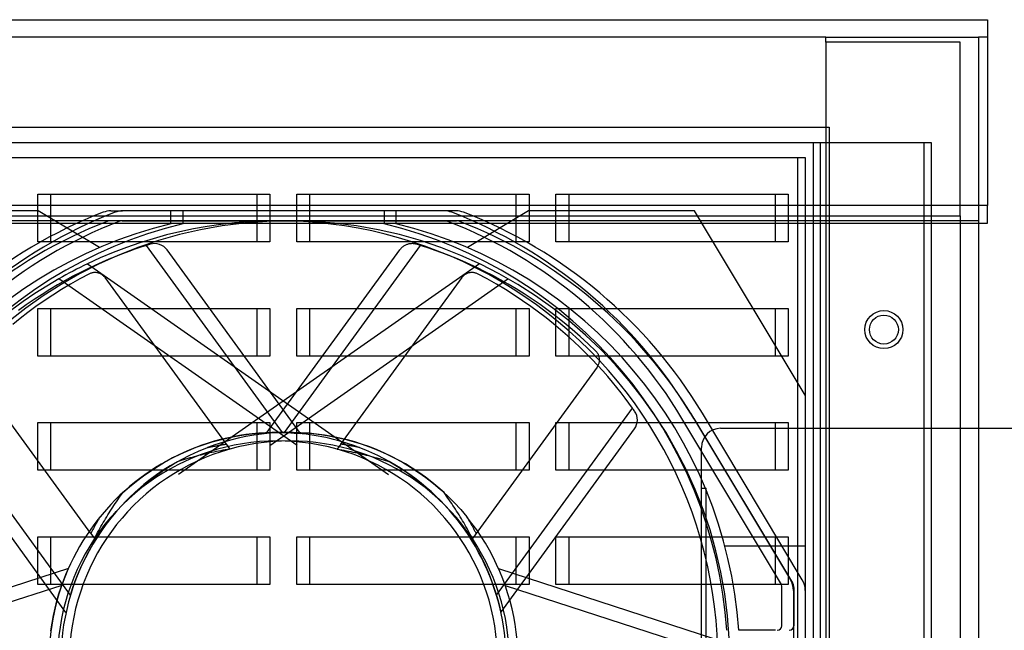
# Model space of a CAD drawing. Units: inches. Extents: x -191 to 66, y -99 to 97.
# Drawn here: x 43 to 49, y 11 to 15 of the extents above; entities that cross this region are included whole.
import ezdxf

# ---------------------------------------------------------------- set-up
doc = ezdxf.new("R2010")
doc.units = ezdxf.units.IN
doc.header["$MEASUREMENT"] = 0

msp = doc.modelspace()

# ---------------------------------------------------------------- linework, layer by layer
at = {"color": 7}
for p, q in [((39.9231, 15.1097), (49.1631, 15.1097)), ((39.9231, 15.1097), (49.1631, 15.1097)), ((49.1631, 15.1097), (49.1631, 13.8884)), ((49.1631, 15.1097), (49.1631, 13.8884)), ((49.1631, 13.8884), (39.9231, 13.8884)), ((49.1631, 13.8884), (39.9231, 13.8884)), ((49.1631, 13.7725), (49.1631, 13.8884)), ((49.1631, 13.7725), (49.1631, 13.8884)), ((39.9231, 13.7725), (49.1631, 13.7725)), ((39.9231, 13.7725), (49.1631, 13.7725)), ((49.1031, 13.7725), (49.1031, 6.6538)), ((49.1031, 13.7725), (49.1031, 6.6538))]:
    msp.add_line(p, q, dxfattribs=at)
at = {"color": 7, "ltscale": 1.171166}
msp.add_line((48.1031, 14.9938), (40.9831, 14.9938), dxfattribs=at)
at = {"color": 7, "ltscale": 0.040126}
msp.add_line((48.1031, 14.9616), (48.1031, 14.9938), dxfattribs=at)
at = {"color": 7, "ltscale": 0.323698}
msp.add_line((48.1031, 14.9938), (49.1031, 14.9938), dxfattribs=at)
at = {"color": 7, "ltscale": 0.957893}
msp.add_line((49.1031, 14.9938), (49.1031, 13.788), dxfattribs=at)
at = {"color": 7, "ltscale": 0.019328}
msp.add_line((49.1631, 14.9938), (49.1031, 14.9938), dxfattribs=at)
at = {"color": 7, "ltscale": 0.284843}
msp.add_line((48.9831, 14.9616), (48.1031, 14.9616), dxfattribs=at)
at = {"color": 7, "ltscale": 1.138795}
msp.add_line((48.1031, 14.9616), (48.1031, 6.6538), dxfattribs=at)
at = {"color": 7, "ltscale": 1.209074}
msp.add_line((48.9831, 13.8202), (48.9831, 14.9616), dxfattribs=at)
at = {"color": 7, "ltscale": 1.177746}
for p, q in [((40.9631, 14.4038), (48.1231, 14.4038)), ((48.1231, 14.4038), (48.1231, 7.2438))]:
    msp.add_line(p, q, dxfattribs=at)
at = {"color": 7, "ltscale": 1.158528}
msp.add_line((40.3413, 14.3038), (48.7931, 14.3038), dxfattribs=at)
at = {"color": 7, "ltscale": 1.144848}
for p, q in [((48.019, 14.3038), (48.019, 7.3438)), ((48.0672, 7.3438), (48.0672, 14.3038)), ((48.7449, 14.3038), (48.7449, 7.3438)), ((48.7931, 14.3038), (48.7931, 7.3438))]:
    msp.add_line(p, q, dxfattribs=at)
at = {"color": 7, "ltscale": 1.118529}
msp.add_line((41.1672, 14.2038), (47.9672, 14.2038), dxfattribs=at)
at = {"color": 7, "ltscale": 1.11524}
for p, q in [((47.919, 7.4238), (47.919, 14.2038)), ((47.9672, 14.2038), (47.9672, 7.4238))]:
    msp.add_line(p, q, dxfattribs=at)
at = {"color": 7, "ltscale": 0.101087}
for p, q in [((42.9315, 13.6505), (42.9315, 13.963)), ((43.0172, 13.6505), (43.0172, 13.963)), ((44.369, 13.963), (44.369, 13.6505)), ((44.4547, 13.963), (44.4547, 13.6505)), ((44.6315, 13.6505), (44.6315, 13.963)), ((44.7172, 13.6505), (44.7172, 13.963)), ((46.069, 13.963), (46.069, 13.6505)), ((46.1547, 13.963), (46.1547, 13.6505)), ((46.3315, 13.6505), (46.3315, 13.963)), ((46.4172, 13.6505), (46.4172, 13.963)), ((47.769, 13.963), (47.769, 13.6505)), ((47.8547, 13.963), (47.8547, 13.6505)), ((42.9315, 12.9005), (42.9315, 13.213)), ((43.0172, 12.9005), (43.0172, 13.213)), ((44.369, 13.213), (44.369, 12.9005)), ((44.4547, 13.213), (44.4547, 12.9005)), ((44.6315, 12.9005), (44.6315, 13.213)), ((44.7172, 12.9005), (44.7172, 13.213)), ((46.069, 13.213), (46.069, 12.9005)), ((46.1547, 13.213), (46.1547, 12.9005)), ((46.3315, 12.9005), (46.3315, 13.213)), ((46.4172, 12.9005), (46.4172, 13.213)), ((47.769, 13.213), (47.769, 12.9005)), ((47.8547, 13.213), (47.8547, 12.9005)), ((42.9315, 12.1505), (42.9315, 12.463)), ((43.0172, 12.1505), (43.0172, 12.463)), ((44.369, 12.463), (44.369, 12.1505)), ((44.4547, 12.463), (44.4547, 12.1505)), ((44.6315, 12.1505), (44.6315, 12.463)), ((44.7172, 12.1505), (44.7172, 12.463)), ((46.069, 12.463), (46.069, 12.1505)), ((46.1547, 12.463), (46.1547, 12.1505)), ((46.3315, 12.1505), (46.3315, 12.463)), ((46.4172, 12.1505), (46.4172, 12.463)), ((47.769, 12.463), (47.769, 12.1505)), ((47.8547, 12.463), (47.8547, 12.1505)), ((42.9315, 11.4005), (42.9315, 11.713)), ((43.0172, 11.4005), (43.0172, 11.713)), ((44.369, 11.713), (44.369, 11.4005)), ((44.4547, 11.713), (44.4547, 11.4005)), ((44.6315, 11.4005), (44.6315, 11.713)), ((44.7172, 11.4005), (44.7172, 11.713)), ((46.069, 11.713), (46.069, 11.4005)), ((46.1547, 11.713), (46.1547, 11.4005)), ((46.3315, 11.4005), (46.3315, 11.713)), ((46.4172, 11.4005), (46.4172, 11.713)), ((47.769, 11.713), (47.769, 11.4005)), ((47.8547, 11.713), (47.8547, 11.4005))]:
    msp.add_line(p, q, dxfattribs=at)
at = {"color": 7, "ltscale": 0.027648}
for p, q in [((42.9315, 13.963), (43.0172, 13.963)), ((44.6315, 13.963), (44.7172, 13.963)), ((46.3315, 13.963), (46.4172, 13.963)), ((43.0172, 13.6505), (42.9315, 13.6505)), ((44.7172, 13.6505), (44.6315, 13.6505)), ((46.4172, 13.6505), (46.3315, 13.6505)), ((42.9315, 13.213), (43.0172, 13.213)), ((44.6315, 13.213), (44.7172, 13.213)), ((46.3315, 13.213), (46.4172, 13.213)), ((43.0172, 12.9005), (42.9315, 12.9005)), ((44.7172, 12.9005), (44.6315, 12.9005)), ((46.4172, 12.9005), (46.3315, 12.9005)), ((42.9315, 12.463), (43.0172, 12.463)), ((44.6315, 12.463), (44.7172, 12.463)), ((46.3315, 12.463), (46.4172, 12.463)), ((43.0172, 12.1505), (42.9315, 12.1505)), ((44.7172, 12.1505), (44.6315, 12.1505)), ((46.4172, 12.1505), (46.3315, 12.1505)), ((42.9315, 11.713), (43.0172, 11.713)), ((44.6315, 11.713), (44.7172, 11.713)), ((46.3315, 11.713), (46.4172, 11.713)), ((43.0172, 11.4005), (42.9315, 11.4005)), ((44.7172, 11.4005), (44.6315, 11.4005)), ((46.4172, 11.4005), (46.3315, 11.4005))]:
    msp.add_line(p, q, dxfattribs=at)
at = {"color": 7, "ltscale": 0.46536}
for p, q in [((43.0172, 13.963), (44.4547, 13.963)), ((44.7172, 13.963), (46.1547, 13.963)), ((46.4172, 13.963), (47.8547, 13.963)), ((44.4547, 13.6505), (43.0172, 13.6505)), ((46.1547, 13.6505), (44.7172, 13.6505)), ((47.8547, 13.6505), (46.4172, 13.6505)), ((43.0172, 13.213), (44.4547, 13.213)), ((44.7172, 13.213), (46.1547, 13.213)), ((46.4172, 13.213), (47.8547, 13.213)), ((44.4547, 12.9005), (43.0172, 12.9005)), ((46.1547, 12.9005), (44.7172, 12.9005)), ((47.8547, 12.9005), (46.4172, 12.9005)), ((43.0172, 12.463), (44.4547, 12.463)), ((44.7172, 12.463), (46.1547, 12.463)), ((46.4172, 12.463), (47.8547, 12.463)), ((44.4547, 12.1505), (43.0172, 12.1505)), ((46.1547, 12.1505), (44.7172, 12.1505)), ((47.8547, 12.1505), (46.4172, 12.1505)), ((43.0172, 11.713), (44.4547, 11.713)), ((44.7172, 11.713), (46.1547, 11.713)), ((46.4172, 11.713), (47.8547, 11.713)), ((44.4547, 11.4005), (43.0172, 11.4005)), ((46.1547, 11.4005), (44.7172, 11.4005)), ((47.8547, 11.4005), (46.4172, 11.4005))]:
    msp.add_line(p, q, dxfattribs=at)
at = {"color": 7, "ltscale": 0.352399}
for p, q in [((42.934, 13.8538), (41.8453, 13.8538)), ((47.2409, 13.8538), (46.1522, 13.8538))]:
    msp.add_line(p, q, dxfattribs=at)
at = {"color": 7, "ltscale": 0.151507}
for p, q in [((43.3355, 13.6129), (42.934, 13.8538)), ((46.1522, 13.8538), (45.7507, 13.6129))]:
    msp.add_line(p, q, dxfattribs=at)
at = {"color": 7, "ltscale": 0.025219}
for p, q in [((43.4094, 13.8538), (43.4876, 13.8538)), ((43.4857, 13.7888), (43.4075, 13.7888))]:
    msp.add_line(p, q, dxfattribs=at)
at = {"color": 7, "ltscale": 0.90028}
msp.add_line((45.6768, 13.8538), (43.4876, 13.8538), dxfattribs=at)
at = {"color": 7, "ltscale": 0.027134}
for p, q in [((43.804, 13.7697), (43.804, 13.8538)), ((43.8822, 13.8538), (43.8822, 13.7697)), ((45.204, 13.8538), (45.204, 13.7697)), ((45.2822, 13.7697), (45.2822, 13.8538))]:
    msp.add_line(p, q, dxfattribs=at)
at = {"color": 7, "ltscale": 0.457099}
msp.add_line((47.9672, 12.6429), (47.2409, 13.8538), dxfattribs=at)
at = {"color": 7, "ltscale": 1.071532}
msp.add_line((49.1031, 13.788), (39.9831, 13.788), dxfattribs=at)
at = {"color": 7, "ltscale": 1.043334}
msp.add_line((40.1031, 13.8202), (48.9831, 13.8202), dxfattribs=at)
at = {"color": 7, "ltscale": 0.90182}
msp.add_line((43.4857, 13.7888), (45.6787, 13.7888), dxfattribs=at)
at = {"color": 7, "ltscale": 1.178795}
msp.add_line((48.9831, 13.8202), (48.9831, 6.6538), dxfattribs=at)
at = {"color": 7, "ltscale": 0.004928}
msp.add_line((49.1031, 13.788), (49.1031, 13.7725), dxfattribs=at)
at = {"color": 7, "ltscale": 0.491492}
for p, q in [((44.5372, 12.3984), (43.6448, 13.6267)), ((44.549, 12.3984), (45.4414, 13.6267)), ((43.1457, 11.3306), (42.2533, 12.5589)), ((45.9405, 11.3306), (46.8329, 12.5589)), ((43.088, 11.3937), (41.6441, 10.9246)), ((45.9982, 11.3937), (47.4421, 10.9246))]:
    msp.add_line(p, q, dxfattribs=at)
at = {"color": 7, "ltscale": 0.482717}
for p, q in [((44.6559, 12.3911), (43.7794, 13.5974)), ((44.4304, 12.3911), (45.3068, 13.5974)), ((43.116, 11.2155), (42.2396, 12.4218)), ((45.9702, 11.2155), (46.8466, 12.4218)), ((43.1317, 11.5043), (41.7136, 11.0436)), ((45.9545, 11.5043), (47.3727, 11.0436))]:
    msp.add_line(p, q, dxfattribs=at)
at = {"color": 7, "ltscale": 0.991432}
msp.add_line((43.2566, 13.5057), (45.2315, 12.1229), dxfattribs=at)
at = {"color": 7, "ltscale": 0.836331}
msp.add_line((45.8296, 13.5057), (44.1636, 12.3392), dxfattribs=at)
at = {"color": 7, "ltscale": 0.617961}
msp.add_line((44.6333, 12.3129), (43.0697, 13.4077), dxfattribs=at)
at = {"color": 7, "ltscale": 0.451072}
for p, q in [((43.3714, 13.4159), (44.1904, 12.2887)), ((46.602, 12.8281), (45.783, 11.7009))]:
    msp.add_line(p, q, dxfattribs=at)
at = {"color": 7, "ltscale": 0.56948}
msp.add_line((44.5756, 12.3988), (46.0165, 13.4077), dxfattribs=at)
at = {"color": 7, "ltscale": 0.437678}
for p, q in [((44.9201, 12.3221), (45.7148, 13.4159)), ((43.2789, 11.7343), (42.4842, 12.8281))]:
    msp.add_line(p, q, dxfattribs=at)
at = {"color": 7, "ltscale": 0.407378}
for p, q in [((47.8055, 11.4117), (47.1581, 12.4909)), ((47.2363, 12.4909), (47.8837, 11.4117))]:
    msp.add_line(p, q, dxfattribs=at)
at = {"color": 7, "ltscale": 0.412776}
for p, q in [((47.2139, 12.5243), (47.8698, 11.4308)), ((47.948, 11.4308), (47.2921, 12.5243))]:
    msp.add_line(p, q, dxfattribs=at)
at = {"color": 7, "ltscale": 0.964643}
msp.add_line((47.4117, 12.4257), (49.7575, 12.4257), dxfattribs=at)
at = {"color": 7, "ltscale": 0.059893}
msp.add_line((44.453, 12.3129), (44.5756, 12.3988), dxfattribs=at)
at = {"color": 7, "ltscale": 0.130225}
msp.add_line((44.1636, 12.3392), (43.8547, 12.1229), dxfattribs=at)
at = {"color": 7, "ltscale": 0.030034}
for p, q in [((44.9201, 12.3221), (44.8958, 12.2887)), ((43.2789, 11.7343), (43.3032, 11.7009))]:
    msp.add_line(p, q, dxfattribs=at)
at = {"color": 7, "ltscale": 0.993106}
msp.add_line((47.2867, 7.4707), (47.2867, 12.3007), dxfattribs=at)
at = {"color": 7, "ltscale": 0.009614}
msp.add_line((47.2867, 12.033), (47.3167, 12.033), dxfattribs=at)
at = {"color": 7, "ltscale": 0.386366}
msp.add_line((47.3167, 10.8394), (47.3167, 12.033), dxfattribs=at)
at = {"color": 7, "ltscale": 0.170891}
msp.add_line((47.4391, 11.6538), (47.9672, 11.6538), dxfattribs=at)
at = {"color": 7, "ltscale": 0.081515}
for p, q in [((47.814, 11.1288), (47.814, 11.3808)), ((47.8922, 11.3808), (47.8922, 11.1288))]:
    msp.add_line(p, q, dxfattribs=at)
at = {"color": 7, "ltscale": 0.299488}
msp.add_line((47.889, 11.3614), (47.889, 10.4362), dxfattribs=at)
at = {"color": 7, "ltscale": 0.077863}
msp.add_line((47.7712, 11.0988), (47.5304, 11.0988), dxfattribs=at)
at = {"color": 7, "ltscale": 0.056635, "flags": 128}
msp.add_lwpolyline([(45.4169, 13.6343), (45.4119, 13.6356), (45.4069, 13.6368), (45.4018, 13.6376), (45.3967, 13.6382), (45.3917, 13.6385), (45.3866, 13.6386), (45.3816, 13.6384), (45.3767, 13.638), (45.3718, 13.6373), (45.3669, 13.6364), (45.3622, 13.6353), (45.3575, 13.6339), (45.3529, 13.6324), (45.3484, 13.6306), (45.344, 13.6286), (45.3397, 13.6263), (45.3354, 13.6238), (45.3311, 13.621), (45.3268, 13.6179), (45.3225, 13.6145), (45.3184, 13.6107), (45.3144, 13.6066), (45.3105, 13.6022), (45.3068, 13.5974)], dxfattribs=at)
at = {"color": 7, "ltscale": 0.576181, "flags": 128}
for points in [[(46.5935, 12.932), (46.5422, 12.9815), (46.4905, 13.0291), (46.4384, 13.0746), (46.386, 13.1182), (46.3334, 13.1599), (46.2807, 13.1998), (46.228, 13.2378), (46.1753, 13.274), (46.1227, 13.3084), (46.0703, 13.3411), (46.0184, 13.372), (45.967, 13.4012), (45.9161, 13.4286), (45.866, 13.4545), (45.8165, 13.4787), (45.7679, 13.5014), (45.7202, 13.5226), (45.6734, 13.5424), (45.6277, 13.5608), (45.583, 13.5779), (45.5396, 13.5938), (45.4973, 13.6084), (45.4564, 13.6219), (45.4169, 13.6343)], [(43.27, 13.44), (43.2071, 13.4065), (43.1459, 13.372), (43.0865, 13.3365), (43.0288, 13.3001), (42.9729, 13.263), (42.9187, 13.2252), (42.8663, 13.1868), (42.8155, 13.1479), (42.7665, 13.1085)]]:
    msp.add_lwpolyline(points, dxfattribs=at)
at = {"color": 7, "ltscale": 0.576806, "flags": 128}
for points in [[(43.6448, 13.6267), (43.6073, 13.6146), (43.5682, 13.6013), (43.5277, 13.587), (43.4859, 13.5714), (43.4427, 13.5546), (43.3984, 13.5364), (43.3529, 13.5169), (43.3064, 13.4959), (43.2589, 13.4735), (43.2105, 13.4495), (43.1613, 13.424), (43.1115, 13.3969), (43.0611, 13.3681), (43.0103, 13.3377), (42.959, 13.3055), (42.9074, 13.2716), (42.8556, 13.2359), (42.8036, 13.1984)], [(46.8329, 12.5589), (46.8098, 12.5909), (46.7851, 12.6239), (46.759, 12.658), (46.7312, 12.693), (46.7019, 12.7288), (46.6709, 12.7654), (46.6383, 12.8026), (46.604, 12.8404), (46.568, 12.8786), (46.5302, 12.9172), (46.4907, 12.9561), (46.4495, 12.9951), (46.4066, 13.0341), (46.362, 13.0731), (46.3155, 13.1119), (46.2673, 13.1505), (46.2174, 13.1888), (46.1656, 13.2266), (46.112, 13.264), (46.0565, 13.3007), (45.9993, 13.3368), (45.9401, 13.3721), (45.8791, 13.4065), (45.8162, 13.44)]]:
    msp.add_lwpolyline(points, dxfattribs=at)
at = {"color": 7, "ltscale": 0.037414, "flags": 128}
for points in [[(43.3714, 13.4159), (43.3685, 13.4198), (43.3653, 13.4234), (43.3619, 13.4268), (43.3583, 13.43), (43.3546, 13.433), (43.3507, 13.4357), (43.3467, 13.4382), (43.3425, 13.4404), (43.3382, 13.4424), (43.3338, 13.4442), (43.3293, 13.4457), (43.3246, 13.4469), (43.3199, 13.4478), (43.3152, 13.4484), (43.3105, 13.4488), (43.3058, 13.4489), (43.3011, 13.4487), (43.2965, 13.4482), (43.2919, 13.4475), (43.2873, 13.4465), (43.2829, 13.4453), (43.2785, 13.4438), (43.2742, 13.442), (43.27, 13.44)], [(46.602, 12.8281), (46.6047, 12.8322), (46.6072, 12.8363), (46.6094, 12.8406), (46.6114, 12.8449), (46.613, 12.8494), (46.6144, 12.8539), (46.6155, 12.8586), (46.6164, 12.8632), (46.617, 12.8679), (46.6172, 12.8727), (46.6172, 12.8774), (46.617, 12.8822), (46.6164, 12.8869), (46.6156, 12.8916), (46.6145, 12.8962), (46.6131, 12.9008), (46.6114, 12.9051), (46.6096, 12.9094), (46.6075, 12.9136), (46.6051, 12.9176), (46.6025, 12.9214), (46.5997, 12.9251), (46.5967, 12.9287), (46.5935, 12.932)]]:
    msp.add_lwpolyline(points, dxfattribs=at)
at = {"color": 7, "ltscale": 0.037469, "flags": 128}
msp.add_lwpolyline([(45.8162, 13.44), (45.812, 13.442), (45.8078, 13.4437), (45.8034, 13.4452), (45.799, 13.4465), (45.7945, 13.4475), (45.7899, 13.4482), (45.7853, 13.4487), (45.7806, 13.4489), (45.776, 13.4488), (45.7713, 13.4485), (45.7666, 13.4479), (45.762, 13.447), (45.7573, 13.4458), (45.7527, 13.4443), (45.7483, 13.4425), (45.7439, 13.4405), (45.7397, 13.4383), (45.7356, 13.4358), (45.7317, 13.433), (45.7279, 13.43), (45.7243, 13.4268), (45.721, 13.4234), (45.7178, 13.4198), (45.7148, 13.4159)], dxfattribs=at)
at = {"color": 7, "ltscale": 0.544757, "flags": 128}
msp.add_lwpolyline([(43.4893, 12.0034), (43.5332, 12.0423), (43.5786, 12.0793), (43.625, 12.1143), (43.6724, 12.1471), (43.7206, 12.1779), (43.7695, 12.2066), (43.8191, 12.2333), (43.8694, 12.2579), (43.9202, 12.2805), (43.9714, 12.301), (44.0231, 12.3196), (44.0751, 12.3361), (44.1273, 12.3507), (44.1797, 12.3633), (44.2318, 12.3739), (44.283, 12.3824), (44.3333, 12.389), (44.3828, 12.3939), (44.4312, 12.397), (44.4785, 12.3986), (44.5247, 12.3986), (44.5697, 12.3973), (44.6134, 12.3948), (44.6559, 12.3911)], dxfattribs=at)
at = {"color": 7, "ltscale": 0.573068, "flags": 128}
for points in [[(44.549, 12.3984), (44.594, 12.3987), (44.6406, 12.3976), (44.6888, 12.395), (44.7384, 12.3906), (44.7892, 12.3844), (44.8409, 12.3763), (44.8932, 12.3662), (44.9462, 12.3539), (44.9996, 12.3395), (45.0534, 12.3228), (45.1075, 12.3038), (45.1618, 12.2823), (45.2162, 12.2582), (45.2705, 12.2315), (45.3242, 12.2024), (45.3768, 12.171), (45.4282, 12.1375), (45.4782, 12.1017), (45.527, 12.0639), (45.5743, 12.0239), (45.62, 11.9818), (45.6642, 11.9377), (45.7066, 11.8916), (45.7474, 11.8435)], [(43.1457, 11.3306), (43.1593, 11.3734), (43.1747, 11.4173), (43.192, 11.4621), (43.2114, 11.5077), (43.2329, 11.554), (43.2566, 11.6008), (43.2827, 11.6479), (43.3109, 11.6948), (43.3413, 11.7415), (43.374, 11.7877), (43.409, 11.8334), (43.4463, 11.8785), (43.4861, 11.9228), (43.5283, 11.9661), (43.5726, 12.0081), (43.6186, 12.0483), (43.6663, 12.0867), (43.7157, 12.1232), (43.7667, 12.1577), (43.8192, 12.1902), (43.8733, 12.2207), (43.9287, 12.249), (43.9856, 12.275), (44.0438, 12.2988)]]:
    msp.add_lwpolyline(points, dxfattribs=at)
at = {"color": 7, "ltscale": 0.121524, "flags": 128}
for points in [[(44.1904, 12.2887), (44.1756, 12.2863), (44.1607, 12.2838), (44.1459, 12.2812), (44.1312, 12.2785), (44.1165, 12.2757), (44.1018, 12.2728), (44.0872, 12.2699), (44.0726, 12.2668), (44.0581, 12.2636), (44.0436, 12.2603), (44.0292, 12.2569), (44.0147, 12.2535), (44.0004, 12.2499), (43.9861, 12.2463), (43.9718, 12.2426), (43.9575, 12.2387), (43.9433, 12.2348), (43.9292, 12.2309), (43.9151, 12.2268), (43.901, 12.2226), (43.887, 12.2184), (43.873, 12.2141), (43.8591, 12.2097), (43.8452, 12.2052)], [(44.8958, 12.2887), (44.9107, 12.2863), (44.9255, 12.2838), (44.9403, 12.2812), (44.955, 12.2785), (44.9697, 12.2757), (44.9844, 12.2728), (44.999, 12.2699), (45.0136, 12.2668), (45.0281, 12.2636), (45.0426, 12.2603), (45.0571, 12.2569), (45.0715, 12.2535), (45.0858, 12.2499), (45.1002, 12.2463), (45.1144, 12.2426), (45.1287, 12.2387), (45.1429, 12.2348), (45.157, 12.2309), (45.1711, 12.2268), (45.1852, 12.2226), (45.1992, 12.2184), (45.2132, 12.2141), (45.2271, 12.2097), (45.241, 12.2052)], [(43.3032, 11.7009), (43.3101, 11.7143), (43.317, 11.7276), (43.324, 11.7409), (43.3312, 11.7541), (43.3384, 11.7672), (43.3456, 11.7802), (43.353, 11.7932), (43.3604, 11.8061), (43.3679, 11.819), (43.3755, 11.8317), (43.3832, 11.8444), (43.391, 11.8571), (43.3988, 11.8696), (43.4067, 11.8821), (43.4146, 11.8946), (43.4226, 11.9069), (43.4307, 11.9192), (43.4389, 11.9314), (43.4471, 11.9436), (43.4554, 11.9557), (43.4638, 11.9677), (43.4722, 11.9797), (43.4807, 11.9916), (43.4893, 12.0034)], [(45.783, 11.7009), (45.7761, 11.7143), (45.7692, 11.7276), (45.7622, 11.7409), (45.7551, 11.7541), (45.7479, 11.7672), (45.7406, 11.7802), (45.7332, 11.7932), (45.7258, 11.8061), (45.7183, 11.819), (45.7107, 11.8317), (45.703, 11.8444), (45.6953, 11.8571), (45.6874, 11.8696), (45.6796, 11.8821), (45.6716, 11.8946), (45.6636, 11.9069), (45.6555, 11.9192), (45.6473, 11.9314), (45.6391, 11.9436), (45.6308, 11.9557), (45.6224, 11.9677), (45.614, 11.9797), (45.6055, 11.9916), (45.597, 12.0034)]]:
    msp.add_lwpolyline(points, dxfattribs=at)
at = {"color": 7, "ltscale": 0.041934, "flags": 128}
for points in [[(44.0438, 12.2988), (44.0488, 12.2999), (44.0539, 12.301), (44.0589, 12.3021), (44.064, 12.3032), (44.069, 12.3042), (44.0741, 12.3053), (44.0792, 12.3063), (44.0842, 12.3073), (44.0893, 12.3083), (44.0944, 12.3093), (44.0995, 12.3103), (44.1046, 12.3113), (44.1097, 12.3123), (44.1148, 12.3132), (44.1199, 12.3142), (44.125, 12.3151), (44.1301, 12.316), (44.1352, 12.3169), (44.1404, 12.3178), (44.1455, 12.3187), (44.1507, 12.3196), (44.1558, 12.3204), (44.161, 12.3213), (44.1661, 12.3221)], [(45.0424, 12.2988), (45.0374, 12.2999), (45.0323, 12.301), (45.0273, 12.3021), (45.0222, 12.3032), (45.0172, 12.3042), (45.0121, 12.3053), (45.0071, 12.3063), (45.002, 12.3073), (44.9969, 12.3083), (44.9918, 12.3093), (44.9867, 12.3103), (44.9816, 12.3113), (44.9766, 12.3123), (44.9714, 12.3132), (44.9663, 12.3142), (44.9612, 12.3151), (44.9561, 12.316), (44.951, 12.3169), (44.9458, 12.3178), (44.9407, 12.3187), (44.9356, 12.3196), (44.9304, 12.3204), (44.9253, 12.3213), (44.9201, 12.3221)], [(43.3389, 11.8435), (43.3363, 11.839), (43.3337, 11.8346), (43.3311, 11.8301), (43.3285, 11.8256), (43.3259, 11.8211), (43.3234, 11.8167), (43.3208, 11.8122), (43.3183, 11.8076), (43.3158, 11.8031), (43.3133, 11.7986), (43.3107, 11.7941), (43.3082, 11.7895), (43.3057, 11.785), (43.3033, 11.7804), (43.3008, 11.7758), (43.2983, 11.7713), (43.2959, 11.7667), (43.2934, 11.7621), (43.291, 11.7575), (43.2885, 11.7529), (43.2861, 11.7483), (43.2837, 11.7436), (43.2813, 11.739), (43.2789, 11.7343)], [(45.7474, 11.8435), (45.75, 11.839), (45.7525, 11.8346), (45.7551, 11.8301), (45.7577, 11.8256), (45.7603, 11.8211), (45.7628, 11.8167), (45.7654, 11.8122), (45.7679, 11.8076), (45.7704, 11.8031), (45.773, 11.7986), (45.7755, 11.7941), (45.778, 11.7895), (45.7805, 11.785), (45.783, 11.7804), (45.7854, 11.7758), (45.7879, 11.7713), (45.7904, 11.7667), (45.7928, 11.7621), (45.7953, 11.7575), (45.7977, 11.7529), (45.8001, 11.7483), (45.8025, 11.7436), (45.8049, 11.739), (45.8073, 11.7343)]]:
    msp.add_lwpolyline(points, dxfattribs=at)
at = {"color": 7, "ltscale": 0.544758, "flags": 128}
for points in [[(45.241, 12.2052), (45.2916, 12.1754), (45.3409, 12.1436), (45.3884, 12.1103), (45.4342, 12.0755), (45.4783, 12.0393), (45.5207, 12.0017), (45.5613, 11.9628), (45.6001, 11.9227), (45.6372, 11.8815), (45.6726, 11.8392), (45.7061, 11.796), (45.7378, 11.7518), (45.7678, 11.7068), (45.7959, 11.661), (45.8222, 11.6146), (45.8463, 11.5684), (45.8683, 11.5224), (45.8882, 11.4767), (45.9062, 11.4315), (45.9224, 11.3868), (45.9368, 11.3428), (45.9495, 11.2995), (45.9606, 11.257), (45.9702, 11.2155)], [(43.0169, 11.0954), (43.0246, 11.1468), (43.0339, 11.1967), (43.0446, 11.2453), (43.0565, 11.2923), (43.0697, 11.3378), (43.0839, 11.3818), (43.0991, 11.4243), (43.115, 11.4651), (43.1317, 11.5043)]]:
    msp.add_lwpolyline(points, dxfattribs=at)
at = {"color": 7, "ltscale": 0.254211}
msp.add_circle((48.4831, 13.0738), 0.125, dxfattribs=at)
at = {"color": 7, "ltscale": 0.193176}
msp.add_circle((48.4831, 13.0738), 0.095, dxfattribs=at)
at = {"color": 7, "ltscale": 0.857931}
for centre, start, end in [((44.504, 10.8988), 111.21463, 149.04229), ((44.5822, 10.8988), 111.21463, 149.04229), ((44.504, 10.8988), 30.95771, 68.78537), ((44.5822, 10.8988), 30.95771, 68.78537)]:
    msp.add_arc(centre, 3.16, start, end, dxfattribs=at)
at = {"color": 7, "ltscale": 0.016085}
for centre, start, end in [((43.4094, 13.7188), 90, 111.21463), ((43.4876, 13.7188), 90, 111.21463), ((45.5986, 13.7188), 68.78537, 90), ((45.6768, 13.7188), 68.78537, 90)]:
    msp.add_arc(centre, 0.135, start, end, dxfattribs=at)
at = {"color": 7, "ltscale": 1.023902}
for centre, start, end in [((44.504, 10.8988), 103.70286, 176.11915), ((44.5822, 10.8988), 103.70286, 176.11915), ((44.504, 10.8988), 3.88085, 76.29714), ((44.5822, 10.8988), 3.88085, 76.29714)]:
    msp.add_arc(centre, 2.955, start, end, dxfattribs=at)
at = {"color": 7, "ltscale": 1.066739}
for start, end in [(90, 270), (270, 90)]:
    msp.add_arc((44.5822, 10.8988), 2.89, start, end, dxfattribs=at)
at = {"color": 7, "ltscale": 0.841069}
for centre, start, end in [((44.504, 10.8988), 111.17928, 149.04229), ((44.5822, 10.8988), 111.17928, 149.04229), ((44.504, 10.8988), 30.95771, 68.82072), ((44.5822, 10.8988), 30.95771, 68.82072)]:
    msp.add_arc(centre, 3.095, start, end, dxfattribs=at)
at = {"color": 7, "ltscale": 1.20112}
for start, end in [(359.75622, 115.57068), (119.75622, 235.57068)]:
    msp.add_arc((44.504, 10.8988), 2.89, start, end, dxfattribs=at)
at = {"color": 7, "ltscale": 0.007081}
for centre, start, end in [((43.4075, 13.7288), 90, 111.17928), ((43.4857, 13.7288), 90, 111.17928), ((45.6005, 13.7288), 68.82072, 90), ((45.6787, 13.7288), 68.82072, 90)]:
    msp.add_arc(centre, 0.06, start, end, dxfattribs=at)
at = {"color": 7, "ltscale": 0.008215}
for start, end in [(106.96856, 107.483), (34.96856, 35.483)]:
    msp.add_arc((44.504, 10.8988), 2.86, start, end, dxfattribs=at)
at = {"color": 7, "ltscale": 0.040007}
for centre, start, end in [((43.6985, 13.5386), 36, 106.96856), ((46.7657, 12.4806), 324, 34.96856)]:
    msp.add_arc(centre, 0.1, start, end, dxfattribs=at)
at = {"color": 7, "ltscale": 0.06826}
msp.add_arc((44.504, 10.8988), 2.89, 115.57068, 119.75622, dxfattribs=at)
at = {"color": 7, "ltscale": 0.063478}
msp.add_arc((47.4117, 12.3007), 0.125, 90, 180, dxfattribs=at)
at = {"color": 7, "ltscale": 1.120172}
for start, end in [(89.74802, 193.79691), (329.74802, 73.79691)]:
    msp.add_arc((44.504, 10.8988), 1.5, start, end, dxfattribs=at)
at = {"color": 7, "ltscale": 0.587477}
for centre, start, end in [((44.504, 10.8988), 74.25812, 146.25812), ((44.5822, 10.8988), 33.74188, 105.74188), ((44.5822, 10.8988), 105.74188, 177.74188), ((44.504, 10.8988), 2.25812, 74.25812), ((44.504, 10.8988), 146.25812, 218.25812), ((44.5822, 10.8988), 321.74188, 33.74188)]:
    msp.add_arc(centre, 1.444, start, end, dxfattribs=at)
at = {"color": 7, "ltscale": 0.539087}
for start, end in [(47.42891, 111.03458), (119.42891, 183.03458), (335.42891, 39.03458)]:
    msp.add_arc((44.5822, 10.8988), 1.5, start, end, dxfattribs=at)
at = {"color": 7, "ltscale": 0.135118}
msp.add_arc((44.504, 10.8988), 1.5, 73.79691, 89.74802, dxfattribs=at)
at = {"color": 7, "ltscale": 0.010397}
for centre in [(47.754, 11.3808), (47.8322, 11.3808)]:
    msp.add_arc(centre, 0.06, 0, 30.95771, dxfattribs=at)
at = {"color": 7, "ltscale": 0.023519}
for centre in [(47.754, 11.3614), (47.8322, 11.3614)]:
    msp.add_arc(centre, 0.135, 0, 30.95771, dxfattribs=at)
at = {"color": 7, "ltscale": 0.015159}
for centre in [(47.784, 11.1288), (47.8622, 11.1288)]:
    msp.add_arc(centre, 0.03, 270, 0, dxfattribs=at)

doc.saveas('drawing.dxf')
